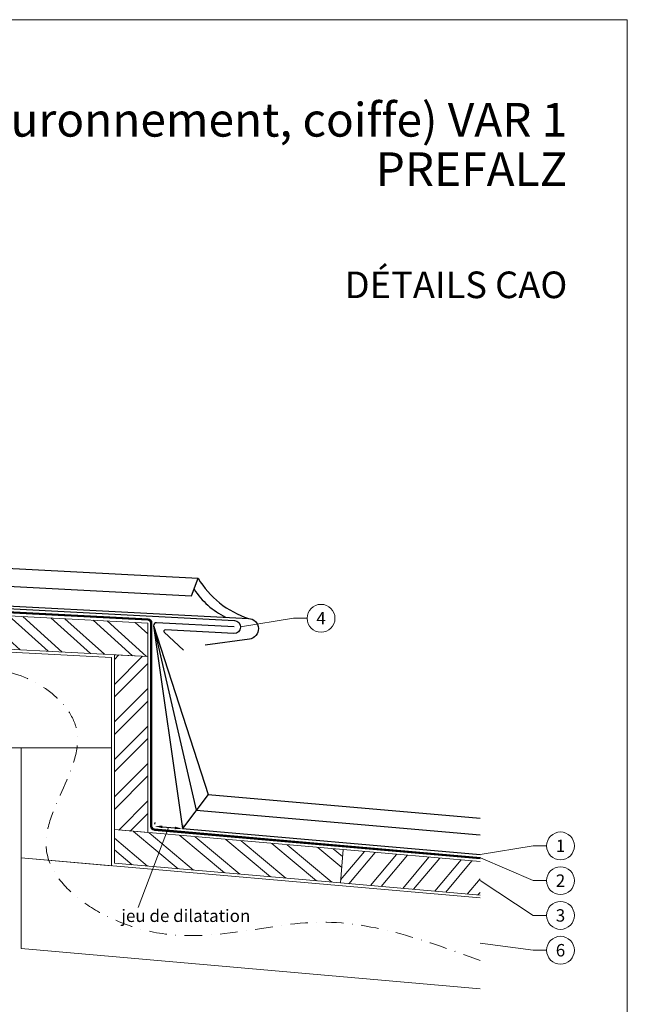
# Model space of a CAD drawing. Units: millimetres. Extents: x -10653 to 39101, y -5865 to -4395.
# Drawn here: x 12923 to 13360, y -5247 to -4539 of the extents above; entities that cross this region are included whole.
import ezdxf
from ezdxf.enums import TextEntityAlignment as Align

# ---------------------------------------------------------------- set-up
doc = ezdxf.new("R2010")
doc.units = ezdxf.units.MM
doc.linetypes.add('STRICHPUNKT', pattern=[25.4, 12.7, -6.35, 0, -6.35])
doc.linetypes.add('Trennlage', pattern=[30, 12, -18])
doc.layers.get('Defpoints').update_dxf_attribs({"lineweight": 5})
for name, color, linetype, lineweight, true_color in [('01_PREFA-Dachprodukt', 12, 'Continuous', 25, 0xe1000f), ('02_Kantteile', 11, 'Continuous', 25, 0xff7f7f), ('04_Trennlage', 251, 'Continuous', 25, 0x505f69), ('04_Trennlage_Linie', 251, 'Continuous', 0, 0x505f69), ('06_Holz', 252, 'Continuous', 15, 0x8296a0), ('06_Holzschfraffur', 254, 'Continuous', 13, 0xdce6eb), ('08_Bemassung', 251, 'Continuous', 5, 0x505f69), ('09_Luft', 252, 'Continuous', 5, 0x8296a0), ('10_Blattrahmen', 18, 'Continuous', 20, 0x000000), ('99_Text_1_DE', 12, 'Continuous', 25, 0xe1000f), ('99_Text_3_DE', 251, 'Continuous', 5, 0x505f69)]:
    doc.layers.add(name, color=color, linetype=linetype, lineweight=lineweight, true_color=true_color)
doc.layers.add('1 Produkte PREFA', color=10, linetype='Continuous')
doc.layers.add('99_Text_2_DE', color=7, linetype='Continuous')
doc.styles.add('Arial', font='arial.ttf')
doc.styles.add('PREFA_Standard', font='arial.ttf', dxfattribs={"height": 20})
doc.styles.get("Standard").update_dxf_attribs({"font": 'arial.ttf'})
doc.dimstyles.new('ISO-25', dxfattribs={"dimtxt": 2.5, "dimasz": 2.5, "dimexe": 1.25, "dimexo": 0.625, "dimtad": 1, "dimtxsty": 'Standard', "dimcen": 2.5, "dimadec": 0, "dimazin": 0, "dimtfac": 1, "dimtmove": 0, "dimatfit": 3, "dimfxl": 1, "dimarcsym": 0})

# ---------------------------------------------------------------- blocks, each defined once
blk = doc.blocks.new('*D49')
at = {"layer": '08_Bemassung', "color": 0, "linetype": 'ByBlock', "lineweight": -2, "transparency": 16777216}
for p, q in [((13020.31, -5117.42), (13020.43, -5116.05)), ((13025.67, -5119.27), (13034.63, -5120.05)), ((13040.23, -5119.16), (13040.35, -5117.79))]:
    blk.add_line(p, q, dxfattribs=at)
at = {"layer": '08_Bemassung', "color": 0, "transparency": 16777216}
for points in [[(13025.75, -5118.35), (13025.59, -5120.18), (13020.19, -5118.79)], [(13034.71, -5119.14), (13034.55, -5120.96), (13040.11, -5120.53)]]:
    blk.add_solid(points, dxfattribs=at)
at = {"layer": 'Defpoints', "color": 0, "transparency": 16777216}
for p in [(13020.19, -5118.79), (13040.11, -5120.53), (13040.11, -5120.53)]:
    blk.add_point(p, dxfattribs=at)
blk = doc.blocks.new('A$C33afb37e')
at = {"layer": '10_Blattrahmen'}
blk.add_lwpolyline([(0, -1039.5), (735, -1039.5), (735, 0), (0, 0)], close=True, dxfattribs=at)

msp = doc.modelspace()

# ---------------------------------------------------------------- hatches: boundary and pattern name
at = {"layer": '06_Holzschfraffur'}
h = msp.add_hatch(dxfattribs=at)
h.set_pattern_fill('ANSI32', color=256, scale=2, angle=273, style=0)
h.set_pattern_definition([(318, (5043.873, -5100.35), (12.74694, 14.15691), []), (318, (5044.343, -5109.318), (12.74694, 14.15691), [])])
h.paths.add_polyline_path([(13015.189, -4972.767), (13015.189, -4996.8), (12850.415, -4988.165), (12851.671, -4964.197)])
h = msp.add_hatch(dxfattribs=at)
h.set_pattern_fill('ANSI32', color=256, scale=2, angle=360, style=0)
h.set_pattern_definition([(45, (12432.828, -13118.663), (-13.470384, 13.470384), []), (45, (12441.808, -13118.663), (-13.470384, 13.470384), [])])
h.paths.add_polyline_path([(13015.189, -5123.371), (12991.189, -5121.271), (12991.189, -4995.542), (13015.189, -4996.8)])
h = msp.add_hatch(dxfattribs=at)
h.set_pattern_fill('ANSI32', color=256, scale=2, angle=275, style=0)
h.set_pattern_definition([(320, (4585.13, -5559.229), (12.245104, 14.593147), []), (320, (4585.913, -5568.175), (12.245104, 14.593147), [])])
h.paths.add_polyline_path([(13155.561, -5135.652), (13153.469, -5159.56), (12991.189, -5145.363), (12991.189, -5121.271)])
h = msp.add_hatch(dxfattribs=at)
h.set_pattern_fill('ANSI32', color=256, scale=2, angle=5, style=0)
h.set_pattern_definition([(50, (4585.13, -5559.229), (-14.593147, 12.245104), []), (50, (4594.076, -5558.446), (-14.593147, 12.245104), [])])
h.paths.add_polyline_path([(13253.824, -5144.249), (13253.824, -5168.34), (13153.469, -5159.56), (13155.561, -5135.652)])

# ---------------------------------------------------------------- linework, layer by layer
at = {"layer": '01_PREFA-Dachprodukt'}
for points in [[(12576.4, -4942.638, 0.1811934), (12615.437, -4917.671), (13051.307, -4940.514, 0.1811934), (13087.52, -4969.424)], [(13077.184, -4975.572), (13021.434, -4972.588, 0.4475099), (13019.33, -4974.703), (13040.113, -5120.527), (13253.824, -5139.164)]]:
    msp.add_lwpolyline(points, format="xyb", dxfattribs=at)
for points in [[(12615.437, -4917.671), (12618.771, -4930.768), (13046.623, -4953.191), (13051.307, -4940.514)], [(13019.313, -4974.41), (13058.519, -5096.034), (13253.824, -5113.065)], [(13019.313, -4974.41), (13050.024, -5107.339), (13253.824, -5125.11)], [(13058.519, -5096.034), (13040.113, -5120.527)]]:
    msp.add_lwpolyline(points, dxfattribs=at)
msp.add_arc((13097.651, -4915.819), 59.101, 213.511812, 243.208049, dxfattribs=at)
at = {"layer": '02_Kantteile'}
msp.add_lwpolyline([(12855.383, -4959.261), (13077.429, -4970.898, -1), (13076.939, -4980.245), (13027.68, -4977.664, 0.7002075), (13026.945, -4979.394), (13040.823, -4992.335)], format="xyb", dxfattribs=at)
at = {"layer": '04_Trennlage', "linetype": 'Trennlage', "ltscale": 0.5, "const_width": 1, "flags": 128}
msp.add_lwpolyline([(13254.042, -5141.758), (13019.971, -5121.28, -0.3888787), (13017.689, -5118.789), (13017.689, -4972.767, 0.3989595), (13015.32, -4970.27), (12624.32, -4949.779, 0.4296339), (12621.689, -4952.276), (12621.689, -4976.309)], format="xyb", dxfattribs=at)
at = {"layer": '04_Trennlage_Linie', "ltscale": 5, "flags": 128}
for points in [[(13254.086, -5141.26), (13020.015, -5120.782, -0.3888787), (13018.189, -5118.789), (13018.189, -4972.767, 0.3989595), (13015.346, -4969.771), (12624.346, -4949.28, 0.4296339), (12621.189, -4952.276), (12621.189, -4976.309)], [(13253.999, -5142.256), (13019.928, -5121.778, -0.3888787), (13017.189, -5118.789), (13017.189, -4972.767, 0.3989595), (13015.294, -4970.77), (12624.294, -4950.278, 0.4296339), (12622.189, -4952.276), (12622.189, -4976.309)]]:
    msp.add_lwpolyline(points, format="xyb", dxfattribs=at)
at = {"layer": '06_Holz'}
for points in [[(13015.189, -4996.8), (12850.415, -4988.165), (12851.671, -4964.197), (13015.189, -4972.767)], [(12624.189, -4978.311), (12989.189, -4997.44), (12989.189, -5062.529), (12624.189, -5062.529)], [(12991.189, -5121.271), (12991.189, -4995.542), (13015.189, -4996.8), (13015.189, -5123.371)], [(12989.189, -5062.529), (12924.189, -5062.529), (12924.189, -5141.509), (12989.189, -5147.195)], [(13153.469, -5159.56), (12991.189, -5145.363), (12991.189, -5121.271), (13155.561, -5135.652)]]:
    msp.add_lwpolyline(points, close=True, dxfattribs=at)
for points in [[(13253.824, -5168.34), (13153.469, -5159.56), (13155.561, -5135.652), (13253.824, -5144.249)], [(13253.824, -5235.596), (12924.189, -5206.757), (12924.189, -5141.509), (13253.824, -5170.348)]]:
    msp.add_lwpolyline(points, dxfattribs=at)
at = {"layer": '08_Bemassung'}
for p, q in [((13119.922, -4969.338), (13081.864, -4975.572)), ((13129.628, -4969.338), (13119.922, -4969.338)), ((13291.881, -5132.93), (13253.824, -5139.164)), ((13301.588, -5132.93), (13291.881, -5132.93)), ((13291.881, -5157.93), (13254.042, -5141.634)), ((13291.881, -5182.93), (13253.824, -5157.888)), ((13301.588, -5157.93), (13291.881, -5157.93)), ((13301.588, -5182.93), (13291.881, -5182.93)), ((13291.881, -5207.93), (13253.824, -5202.972)), ((13301.588, -5207.93), (13291.881, -5207.93))]:
    msp.add_line(p, q, dxfattribs=at)
msp.add_lwpolyline([(13030.151, -5119.658), (13008.348, -5177.303)], dxfattribs=at)
msp.add_lwpolyline([(13030.151, -5119.658), (13008.348, -5177.303)], dxfattribs=at)
for centre in [(13139.624, -4969.338), (13311.584, -5132.93), (13311.584, -5157.93), (13311.584, -5182.93), (13311.584, -5207.93)]:
    msp.add_circle(centre, 9.996, dxfattribs=at)
at = {"layer": '09_Luft', "linetype": 'STRICHPUNKT'}
msp.add_open_spline([(13253.824, -5215.213), (13215.776, -5201.374), (13136.388, -5172.499), (13028.878, -5217.307), (12910.008, -5139.746), (12992.911, -5050.403), (12885.269, -4978.237), (12784.472, -5092.053), (12648.525, -4951.397), (12586.36, -5063.027), (12587.009, -5112.996), (12587.372, -5140.995)], degree=3, knots=[0, 0, 0, 0, 117.0407108, 244.2071396, 337.4768379, 423.6441284, 494.427911, 617.1727083, 779.2105551, 846.5080511, 932.273715, 932.273715, 932.273715, 932.273715], dxfattribs=at)
at = {"layer": '1 Produkte PREFA'}
msp.add_lwpolyline([(12580.584, -5066.397), (12576.123, -5083.047, -0.8769765), (12572.191, -5082.529), (12572.191, -4946.632, -0.4296339), (12576.4, -4942.638), (13087.52, -4969.424, -0.9110027), (13088.128, -4984.347), (13056.414, -4988.616)], format="xyb", dxfattribs=at)

# ---------------------------------------------------------------- block references
at = {"xscale": 1.275133014673364, "yscale": 1.275133014673364, "zscale": 1.275133014673364}
msp.add_blockref('A$C33afb37e', (12422.33, -4539.08), dxfattribs=at)

# ---------------------------------------------------------------- texts
at = {"layer": '08_Bemassung', "style": 'PREFA_Standard'}
for s, p in [('4', (13139.624, -4969.338)), ('1', (13311.584, -5132.93)), ('2', (13311.584, -5157.93)), ('3', (13311.584, -5182.93)), ('6', (13311.584, -5207.93))]:
    msp.add_text(s, height=8.925, dxfattribs=at).set_placement(p, align=Align.MIDDLE_CENTER)
at = {"layer": '99_Text_1_DE', "attachment_point": 6, "style": 'Arial'}
for s, insert, char_height in [('acrotère (couronnement, coiffe) VAR 1', (13316.479, -4611.017), 24.22753), ('PREFALZ', (13316.479, -4646.524), 24.2275)]:
    msp.add_mtext_dynamic_manual_height_columns(s, width=1120.23895, gutter_width=15.939, heights=[0], dxfattribs=dict(at, insert=insert, char_height=char_height))
at = {"layer": '99_Text_2_DE', "insert": (13316.479, -4729.665), "char_height": 19.127, "attachment_point": 6, "style": 'Arial'}
msp.add_mtext_dynamic_manual_height_columns('DÉTAILS CAO', width=1120.23895, gutter_width=15.939, heights=[0], dxfattribs=at)
at = {"layer": '99_Text_3_DE', "style": 'PREFA_Standard'}
msp.add_text('jeu de dilatation', height=8.925, dxfattribs=at).set_placement((12996.163, -5183.171), align=Align.MIDDLE_LEFT)

# ---------------------------------------------------------------- dimensions: what is measured, and where the dimension line sits
at = {"layer": '08_Bemassung'}
dim = msp.add_aligned_dim(p1=(13020.189, -5118.789), p2=(13040.113, -5120.527), distance=0, text=' ', dimstyle='ISO-25', override={"dimscale": 2.2, "dimtxt": 3}, dxfattribs=at)
dim.commit()
dim.dimension.update_dxf_attribs({"geometry": '*D49', "text_midpoint": (13030.151, -5119.658)})

doc.saveas('drawing.dxf')
